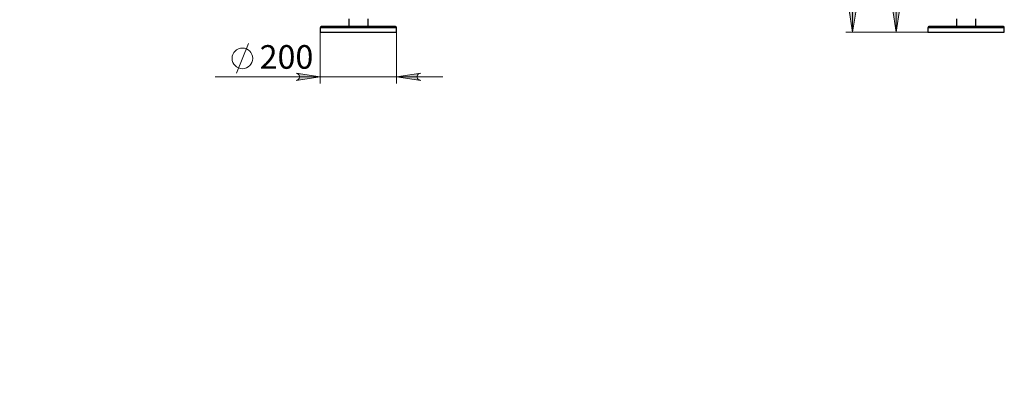
# Model space of a CAD drawing. Units: inches. Extents: x 1.2 to 15, y 0.9 to 11.3.
# Drawn here: x 9 to 14.6, y 1.1 to 3.2 of the extents above; entities that cross this region are included whole.
import ezdxf

# ---------------------------------------------------------------- set-up
doc = ezdxf.new("R2010")
doc.units = ezdxf.units.IN
doc.header["$MEASUREMENT"] = 0
for name, color, linetype in [('PDF _Геометрия', 7, 'Continuous'), ('PDF _Сплошная заливка', 7, 'Continuous'), ('PDF _Текст', 7, 'Continuous')]:
    doc.layers.add(name, color=color, linetype=linetype)
doc.styles.add('PDF Arial', font='arial.ttf')

msp = doc.modelspace()

# ---------------------------------------------------------------- hatches: boundary and pattern name
at = {"layer": 'PDF _Сплошная заливка', "transparency": 33554559}
h = msp.add_hatch(color=256, dxfattribs=at)
h.paths.add_polyline_path([(14.1972, 7.8653), (14.2042, 7.8681), (14.2111, 7.8708), (14.2153, 7.8764), (14.2181, 7.8833), (14.2181, 7.8903), (14.2153, 7.8972), (14.2111, 7.9028), (14.2042, 7.9056), (14.1972, 7.9083), (14.3361, 7.8861)], flags=0)
h.paths.add_polyline_path([(14.6042, 7.9083), (14.5972, 7.9056), (14.5917, 7.9028), (14.5875, 7.8972), (14.5847, 7.8903), (14.5847, 7.8833), (14.5875, 7.8764), (14.5917, 7.8708), (14.5972, 7.8681), (14.6042, 7.8653), (14.4667, 7.8861)], flags=0)
h.paths.add_polyline_path([(7.2889, 1.1653), (7.2903, 1.1736), (7.2917, 1.1792), (7.2958, 1.1847), (7.3028, 1.1889), (7.3083, 1.1903), (7.3153, 1.1889), (7.3222, 1.1861), (7.3264, 1.1806), (7.3306, 1.175), (7.2806, 1.3056)], flags=0)
h.paths.add_polyline_path([(7.2181, 1.7014), (7.2167, 1.6931), (7.2153, 1.6875), (7.2097, 1.6819), (7.2042, 1.6778), (7.1972, 1.6764), (7.1903, 1.6778), (7.1847, 1.6806), (7.1792, 1.6861), (7.1764, 1.6917), (7.2264, 1.5611)], flags=0)
h.paths.add_polyline_path([(7.1458, 1.2903), (7.1514, 1.2958), (7.1583, 1.2986), (7.1653, 1.3), (7.1722, 1.2986), (7.1778, 1.2958), (7.1819, 1.2903), (7.1847, 1.2833), (7.1847, 1.2764), (7.1833, 1.2694), (7.2333, 1.3986)], flags=0)
h.paths.add_polyline_path([(7.3597, 1.5764), (7.3542, 1.5708), (7.3486, 1.5681), (7.3417, 1.5667), (7.3347, 1.5681), (7.3292, 1.5708), (7.325, 1.5764), (7.3222, 1.5833), (7.3222, 1.5903), (7.3236, 1.5972), (7.2736, 1.4667)], flags=0)
h.paths.add_polyline_path([(7.3458, 1.7778), (7.3417, 1.7722), (7.3375, 1.7667), (7.3319, 1.7639), (7.325, 1.7625), (7.3181, 1.7639), (7.3111, 1.7681), (7.3069, 1.7722), (7.3056, 1.7792), (7.3042, 1.7861), (7.2972, 1.6472)], flags=0)
h.paths.add_polyline_path([(7.1611, 1.0889), (7.1639, 1.0944), (7.1694, 1.1), (7.175, 1.1028), (7.1819, 1.1042), (7.1889, 1.1028), (7.1944, 1.0986), (7.1986, 1.0931), (7.2014, 1.0875), (7.2028, 1.0792), (7.2097, 1.2194)], flags=0)
h.paths.add_polyline_path([(6.9528, 10.2736), (6.9597, 10.275), (6.9667, 10.275), (6.9736, 10.2722), (6.9792, 10.2681), (6.9819, 10.2611), (6.9833, 10.2542), (6.9819, 10.2486), (6.9792, 10.2417), (6.9736, 10.2361), (7.0833, 10.3236)], flags=0)
h.paths.add_polyline_path([(7.5542, 10.5708), (7.5472, 10.5694), (7.5403, 10.5694), (7.5333, 10.5722), (7.5278, 10.5764), (7.5236, 10.5819), (7.5236, 10.5889), (7.5236, 10.5958), (7.5278, 10.6028), (7.5319, 10.6083), (7.4236, 10.5208)], flags=0)
h.paths.add_polyline_path([(7.1194, 10.5403), (7.1236, 10.5347), (7.1264, 10.5278), (7.1278, 10.5208), (7.125, 10.5139), (7.1222, 10.5083), (7.1153, 10.5042), (7.1097, 10.5028), (7.1028, 10.5028), (7.0958, 10.5056), (7.2208, 10.4444)], flags=0)
h.paths.add_polyline_path([(7.3875, 10.3042), (7.3833, 10.3097), (7.3806, 10.3167), (7.3792, 10.3236), (7.3806, 10.3306), (7.3847, 10.3361), (7.3903, 10.3403), (7.3972, 10.3417), (7.4042, 10.3417), (7.4111, 10.3389), (7.2861, 10.4)], flags=0)
h.paths.add_polyline_path([(10.5611, 2.8333), (10.5681, 2.8361), (10.5736, 2.8389), (10.5792, 2.8444), (10.5806, 2.8514), (10.5806, 2.8583), (10.5792, 2.8639), (10.5736, 2.8694), (10.5681, 2.8736), (10.5611, 2.875), (10.6986, 2.8542)], flags=0)
h.paths.add_polyline_path([(11.275, 2.875), (11.2681, 2.8736), (11.2611, 2.8694), (11.2569, 2.8639), (11.2542, 2.8583), (11.2542, 2.8514), (11.2569, 2.8444), (11.2611, 2.8389), (11.2681, 2.8361), (11.275, 2.8333), (11.1361, 2.8542)], flags=0)
h = msp.add_hatch(color=256, dxfattribs=at)
h.paths.add_polyline_path([(13.9792, 3.2486), (13.9806, 3.2417), (13.9847, 3.2361), (13.9903, 3.2306), (13.9958, 3.2292), (14.0042, 3.2292), (14.0097, 3.2306), (14.0153, 3.2361), (14.0194, 3.2417), (14.0208, 3.2486), (14, 3.1111)], flags=0)
h.paths.add_polyline_path([(14.0208, 5.5472), (14.0194, 5.5542), (14.0153, 5.5597), (14.0097, 5.5653), (14.0042, 5.5667), (13.9958, 5.5667), (13.9903, 5.5653), (13.9847, 5.5597), (13.9806, 5.5542), (13.9792, 5.5472), (14, 5.6847)], flags=0)
h.paths.add_polyline_path([(13.7292, 3.2486), (13.7319, 3.2417), (13.7347, 3.2361), (13.7403, 3.2306), (13.7472, 3.2292), (13.7542, 3.2292), (13.7611, 3.2306), (13.7667, 3.2361), (13.7694, 3.2417), (13.7722, 3.2486), (13.75, 3.1111)], flags=0)
h.paths.add_polyline_path([(13.7722, 7.0792), (13.7694, 7.0847), (13.7667, 7.0917), (13.7611, 7.0958), (13.7542, 7.0986), (13.7472, 7.0986), (13.7403, 7.0958), (13.7347, 7.0917), (13.7319, 7.0847), (13.7292, 7.0792), (13.75, 7.2167)], flags=0)

# ---------------------------------------------------------------- linework, layer by layer
at = {"layer": 'PDF _Геометрия', "lineweight": 18}
for points in [[(13.75, 3.1111), (13.75, 7.2167)], [(14, 3.1111), (14, 5.6847)], [(10.6986, 3.1097), (10.6986, 2.8153)], [(11.1361, 3.1097), (11.1361, 2.8153)], [(14.4444, 3.1111), (13.7111, 3.1111)], [(14.1819, 3.1111), (13.9611, 3.1111)], [(10.2194, 2.875), (10.2875, 3.0444)], [(11.4014, 2.8542), (11.1361, 2.8542), (10.6986, 2.8542), (10.0972, 2.8542)]]:
    msp.add_lwpolyline(points, dxfattribs=at)
for points in [[(13.7292, 3.2486), (13.7319, 3.2417), (13.7347, 3.2361), (13.7403, 3.2306), (13.7472, 3.2292), (13.7542, 3.2292), (13.7611, 3.2306), (13.7667, 3.2361), (13.7694, 3.2417), (13.7722, 3.2486), (13.75, 3.1111)], [(13.9792, 3.2486), (13.9806, 3.2417), (13.9847, 3.2361), (13.9903, 3.2306), (13.9958, 3.2292), (14.0042, 3.2292), (14.0097, 3.2306), (14.0153, 3.2361), (14.0194, 3.2417), (14.0208, 3.2486), (14, 3.1111)], [(10.5611, 2.8333), (10.5681, 2.8361), (10.5736, 2.8389), (10.5792, 2.8444), (10.5806, 2.8514), (10.5806, 2.8583), (10.5792, 2.8639), (10.5736, 2.8694), (10.5681, 2.8736), (10.5611, 2.875), (10.6986, 2.8542)], [(11.275, 2.875), (11.2681, 2.8736), (11.2611, 2.8694), (11.2569, 2.8639), (11.2542, 2.8583), (11.2542, 2.8514), (11.2569, 2.8444), (11.2611, 2.8389), (11.2681, 2.8361), (11.275, 2.8333), (11.1361, 2.8542)]]:
    msp.add_lwpolyline(points, close=True, dxfattribs=at)
at = {"layer": 'PDF _Геометрия', "lineweight": 25}
for points in [[(10.8625, 3.1875), (10.8625, 3.1431)], [(10.9736, 3.1431), (10.9736, 3.1875)], [(14.3458, 3.1875), (14.3458, 3.1431)], [(14.4569, 3.1431), (14.4569, 3.1875)], [(11.1361, 3.1347), (11.1347, 3.1347), (11.1333, 3.1347), (11.1306, 3.1347), (11.1278, 3.1347), (11.1236, 3.1347), (11.1181, 3.1347), (11.1125, 3.1347), (11.1069, 3.1347), (11.1, 3.1347), (11.0917, 3.1347), (11.0847, 3.1347), (11.075, 3.1347), (11.0667, 3.1347), (11.0569, 3.1347), (11.0458, 3.1347), (11.0347, 3.1347), (11.0236, 3.1347), (11.0125, 3.1347), (11.0014, 3.1347), (10.9889, 3.1347), (10.9764, 3.1347), (10.9639, 3.1347), (10.9514, 3.1347), (10.9389, 3.1347), (10.925, 3.1347), (10.9125, 3.1347), (10.9, 3.1347), (10.8861, 3.1347), (10.8736, 3.1347), (10.8611, 3.1347), (10.8486, 3.1347), (10.8361, 3.1347), (10.825, 3.1347), (10.8125, 3.1347), (10.8014, 3.1347), (10.7917, 3.1347), (10.7806, 3.1347), (10.7708, 3.1347), (10.7611, 3.1347), (10.7528, 3.1347), (10.7444, 3.1347), (10.7375, 3.1347), (10.7306, 3.1347), (10.7236, 3.1347), (10.7181, 3.1347), (10.7125, 3.1347), (10.7083, 3.1347), (10.7056, 3.1347), (10.7028, 3.1347), (10.7014, 3.1347), (10.7, 3.1347), (10.6986, 3.1347)], [(14.6194, 3.1347), (14.6181, 3.1347), (14.6153, 3.1347), (14.6125, 3.1347), (14.6083, 3.1347), (14.6042, 3.1347), (14.5986, 3.1347), (14.5931, 3.1347), (14.5861, 3.1347), (14.5792, 3.1347), (14.5722, 3.1347), (14.5625, 3.1347), (14.5542, 3.1347), (14.5444, 3.1347), (14.5347, 3.1347), (14.5236, 3.1347), (14.5125, 3.1347), (14.5014, 3.1347), (14.4903, 3.1347), (14.4778, 3.1347), (14.4653, 3.1347), (14.4528, 3.1347), (14.4403, 3.1347), (14.4278, 3.1347), (14.4153, 3.1347), (14.4014, 3.1347), (14.3889, 3.1347), (14.3764, 3.1347), (14.3639, 3.1347), (14.35, 3.1347), (14.3375, 3.1347), (14.3264, 3.1347), (14.3139, 3.1347), (14.3014, 3.1347), (14.2903, 3.1347), (14.2792, 3.1347), (14.2694, 3.1347), (14.2597, 3.1347), (14.25, 3.1347), (14.2403, 3.1347), (14.2319, 3.1347), (14.2236, 3.1347), (14.2167, 3.1347), (14.2097, 3.1347), (14.2042, 3.1347), (14.1986, 3.1347), (14.1944, 3.1347), (14.1903, 3.1347), (14.1875, 3.1347), (14.1847, 3.1347), (14.1833, 3.1347), (14.1819, 3.1347)]]:
    msp.add_lwpolyline(points, dxfattribs=at)
for points in [[(11.1278, 3.1431), (11.1264, 3.1431), (11.1236, 3.1431), (11.1208, 3.1431), (11.1167, 3.1431), (11.1125, 3.1431), (11.1083, 3.1431), (11.1014, 3.1431), (11.0958, 3.1431), (11.0889, 3.1431), (11.0806, 3.1431), (11.0722, 3.1431), (11.0639, 3.1431), (11.0542, 3.1431), (11.0444, 3.1431), (11.0347, 3.1431), (11.0236, 3.1431), (11.0125, 3.1431), (11, 3.1431), (10.9889, 3.1431), (10.9764, 3.1431), (10.9639, 3.1431), (10.9528, 3.1431), (10.9389, 3.1431), (10.9264, 3.1431), (10.9139, 3.1431), (10.9014, 3.1431), (10.8889, 3.1431), (10.8764, 3.1431), (10.8639, 3.1431), (10.8514, 3.1431), (10.8403, 3.1431), (10.8278, 3.1431), (10.8167, 3.1431), (10.8056, 3.1431), (10.7958, 3.1431), (10.7861, 3.1431), (10.7764, 3.1431), (10.7667, 3.1431), (10.7583, 3.1431), (10.75, 3.1431), (10.7431, 3.1431), (10.7361, 3.1431), (10.7306, 3.1431), (10.725, 3.1431), (10.7208, 3.1431), (10.7167, 3.1431), (10.7125, 3.1431), (10.7111, 3.1431), (10.7083, 3.1431), (10.7056, 3.1431), (10.7042, 3.1431), (10.7028, 3.1417), (10.7014, 3.1417), (10.7, 3.1403), (10.7, 3.1375), (10.6986, 3.1361), (10.6986, 3.1347), (10.6986, 3.1111), (10.7, 3.1111), (10.7014, 3.1111), (10.7028, 3.1111), (10.7056, 3.1111), (10.7083, 3.1111), (10.7125, 3.1111), (10.7181, 3.1111), (10.7236, 3.1111), (10.7306, 3.1111), (10.7375, 3.1111), (10.7444, 3.1111), (10.7528, 3.1111), (10.7611, 3.1111), (10.7708, 3.1111), (10.7806, 3.1111), (10.7917, 3.1111), (10.8014, 3.1111), (10.8125, 3.1111), (10.825, 3.1111), (10.8361, 3.1111), (10.8486, 3.1111), (10.8611, 3.1111), (10.8736, 3.1111), (10.8861, 3.1111), (10.9, 3.1111), (10.9125, 3.1111), (10.925, 3.1111), (10.9389, 3.1111), (10.9514, 3.1111), (10.9639, 3.1111), (10.9764, 3.1111), (10.9889, 3.1111), (11.0014, 3.1111), (11.0125, 3.1111), (11.0236, 3.1111), (11.0347, 3.1111), (11.0458, 3.1111), (11.0569, 3.1111), (11.0667, 3.1111), (11.075, 3.1111), (11.0847, 3.1111), (11.0917, 3.1111), (11.1, 3.1111), (11.1069, 3.1111), (11.1125, 3.1111), (11.1181, 3.1111), (11.1236, 3.1111), (11.1278, 3.1111), (11.1306, 3.1111), (11.1333, 3.1111), (11.1347, 3.1111), (11.1361, 3.1111), (11.1361, 3.1347), (11.1361, 3.1361), (11.1361, 3.1375), (11.1347, 3.1403), (11.1333, 3.1417), (11.1306, 3.1431), (11.1292, 3.1431)], [(14.6111, 3.1431), (14.6097, 3.1431), (14.6069, 3.1431), (14.6042, 3.1431), (14.6, 3.1431), (14.5958, 3.1431), (14.5917, 3.1431), (14.5847, 3.1431), (14.5792, 3.1431), (14.5722, 3.1431), (14.5639, 3.1431), (14.5556, 3.1431), (14.5472, 3.1431), (14.5375, 3.1431), (14.5278, 3.1431), (14.5181, 3.1431), (14.5069, 3.1431), (14.4958, 3.1431), (14.4833, 3.1431), (14.4722, 3.1431), (14.4597, 3.1431), (14.4472, 3.1431), (14.4347, 3.1431), (14.4222, 3.1431), (14.4097, 3.1431), (14.3972, 3.1431), (14.3847, 3.1431), (14.3722, 3.1431), (14.3597, 3.1431), (14.3472, 3.1431), (14.3347, 3.1431), (14.3236, 3.1431), (14.3111, 3.1431), (14.3, 3.1431), (14.2889, 3.1431), (14.2792, 3.1431), (14.2694, 3.1431), (14.2597, 3.1431), (14.25, 3.1431), (14.2417, 3.1431), (14.2333, 3.1431), (14.2264, 3.1431), (14.2194, 3.1431), (14.2139, 3.1431), (14.2083, 3.1431), (14.2042, 3.1431), (14.2, 3.1431), (14.1958, 3.1431), (14.1944, 3.1431), (14.1917, 3.1431), (14.1889, 3.1431), (14.1875, 3.1431), (14.1861, 3.1417), (14.1847, 3.1417), (14.1833, 3.1403), (14.1833, 3.1375), (14.1819, 3.1361), (14.1819, 3.1347), (14.1819, 3.1111), (14.1833, 3.1111), (14.1847, 3.1111), (14.1875, 3.1111), (14.1903, 3.1111), (14.1944, 3.1111), (14.1986, 3.1111), (14.2042, 3.1111), (14.2097, 3.1111), (14.2167, 3.1111), (14.2236, 3.1111), (14.2319, 3.1111), (14.2403, 3.1111), (14.25, 3.1111), (14.2597, 3.1111), (14.2694, 3.1111), (14.2792, 3.1111), (14.2903, 3.1111), (14.3014, 3.1111), (14.3139, 3.1111), (14.3264, 3.1111), (14.3375, 3.1111), (14.35, 3.1111), (14.3639, 3.1111), (14.3764, 3.1111), (14.3889, 3.1111), (14.4014, 3.1111), (14.4153, 3.1111), (14.4278, 3.1111), (14.4403, 3.1111), (14.4528, 3.1111), (14.4653, 3.1111), (14.4778, 3.1111), (14.4903, 3.1111), (14.5014, 3.1111), (14.5125, 3.1111), (14.5236, 3.1111), (14.5347, 3.1111), (14.5444, 3.1111), (14.5542, 3.1111), (14.5625, 3.1111), (14.5722, 3.1111), (14.5792, 3.1111), (14.5861, 3.1111), (14.5931, 3.1111), (14.5986, 3.1111), (14.6042, 3.1111), (14.6083, 3.1111), (14.6125, 3.1111), (14.6153, 3.1111), (14.6181, 3.1111), (14.6194, 3.1111), (14.6194, 3.1347), (14.6194, 3.1361), (14.6194, 3.1375), (14.6181, 3.1403), (14.6167, 3.1417), (14.6153, 3.1417), (14.6139, 3.1431), (14.6125, 3.1431)]]:
    msp.add_lwpolyline(points, close=True, dxfattribs=at)
at = {"layer": 'PDF _Геометрия', "lineweight": 18}
msp.add_circle((10.2533, 2.9601), 0.0592, dxfattribs=at)

# ---------------------------------------------------------------- texts
at = {"layer": 'PDF _Текст', "insert": (10.3519, 2.8582), "char_height": 0.13548, "attachment_point": 7, "style": 'PDF Arial'}
msp.add_mtext('200', dxfattribs=at)

doc.saveas('drawing.dxf')
